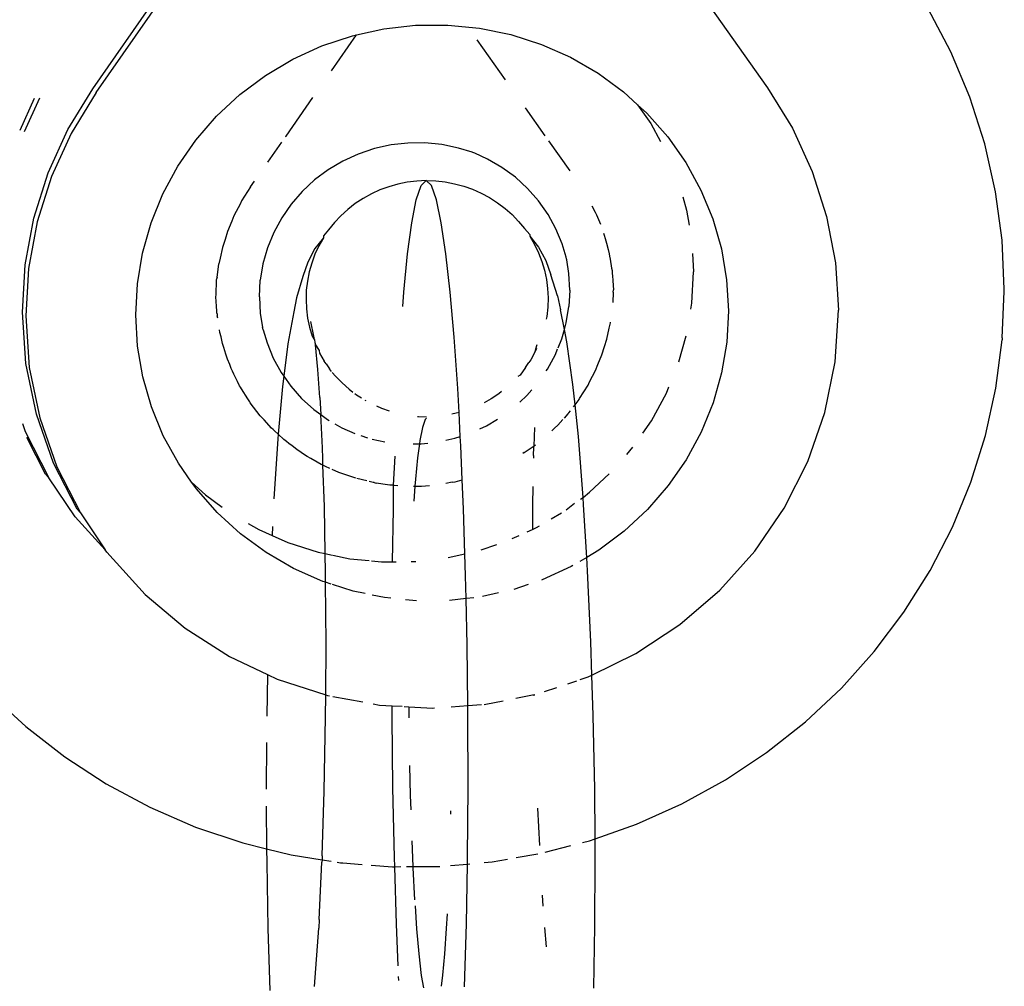
# Model space of a CAD drawing. Units: inches. Extents: x -215 to 232, y -144 to 327.
# Drawn here: x 72 to 74, y 49 to 50 of the extents above; entities that cross this region are included whole.
import ezdxf

# ---------------------------------------------------------------- set-up
doc = ezdxf.new("R2010")
doc.units = ezdxf.units.IN
doc.header["$LTSCALE"] = 5
doc.header["$MEASUREMENT"] = 0
doc.layers.add('C8P_Component', color=7, linetype='Continuous')

# ---------------------------------------------------------------- blocks, each defined once
blk = doc.blocks.new('80002')
for p, q in [((64.0308, -61.3766), (64.4145, -60.8259)), ((64.0362, -61.3826), (64.4198, -60.8319)), ((64.7297, -60.8297), (65.1151, -61.375)), ((65.4098, -61.3172), (65.373, -61.2472)), ((64.455, -61.2898), (64.4984, -61.2802)), ((64.4984, -61.2802), (64.5497, -61.2744)), ((64.5497, -61.2744), (64.6013, -61.2741)), ((64.6013, -61.2741), (64.6525, -61.2791)), ((64.6525, -61.2791), (64.7029, -61.2895)), ((64.3992, -61.3077), (64.4481, -61.2913)), ((64.4145, -61.3478), (64.455, -61.2898)), ((64.4481, -61.2913), (64.455, -61.2898)), ((64.6483, -61.2976), (64.6938, -61.362)), ((64.7029, -61.2895), (64.7518, -61.3052)), ((64.3525, -61.3291), (64.3992, -61.3077)), ((64.7518, -61.3052), (64.7986, -61.3259)), ((64.3083, -61.3552), (64.3525, -61.3291)), ((64.7986, -61.3259), (64.8429, -61.3515)), ((65.4404, -61.39), (65.4098, -61.3172)), ((64.2673, -61.3859), (64.3083, -61.3552)), ((64.8429, -61.3515), (64.884, -61.3815)), ((63.9909, -61.4421), (64.0308, -61.3766)), ((65.1151, -61.375), (65.1553, -61.44)), ((63.914, -61.4429), (63.9374, -61.3915)), ((63.9454, -61.3915), (63.9207, -61.4459)), ((64.0362, -61.3826), (63.9962, -61.4481)), ((64.2299, -61.4206), (64.2673, -61.3859)), ((64.3418, -61.4527), (64.3846, -61.3906)), ((64.884, -61.3815), (64.9065, -61.4021)), ((65.4644, -61.4651), (65.4404, -61.39)), ((64.7257, -61.4071), (64.7574, -61.4521)), ((64.9065, -61.4021), (64.9278, -61.4325)), ((64.9065, -61.4021), (64.9215, -61.4158)), ((64.1966, -61.4591), (64.2299, -61.4206)), ((64.9215, -61.4158), (64.9549, -61.4537)), ((64.9278, -61.4325), (64.9435, -61.461)), ((65.1553, -61.44), (65.1872, -61.5092)), ((63.9592, -61.5118), (63.9909, -61.4421)), ((63.9962, -61.4481), (63.9645, -61.5177)), ((64.3409, -61.4534), (64.3418, -61.4527)), ((64.9549, -61.4537), (64.9839, -61.495)), ((64.1677, -61.5008), (64.1966, -61.4591)), ((64.3123, -61.4942), (64.3346, -61.4624)), ((64.4835, -61.4726), (64.4575, -61.4813)), ((64.5102, -61.4667), (64.4835, -61.4726)), ((64.5374, -61.4637), (64.5102, -61.4667)), ((64.5648, -61.4635), (64.5374, -61.4637)), ((64.592, -61.4662), (64.5648, -61.4635)), ((64.6188, -61.4717), (64.592, -61.4662)), ((64.6405, -61.4785), (64.6188, -61.4717)), ((64.7632, -61.4603), (64.7974, -61.5086)), ((65.4817, -61.542), (65.4644, -61.4651)), ((64.4575, -61.4813), (64.4327, -61.4927)), ((64.6416, -61.479), (64.6405, -61.4785)), ((64.6447, -61.48), (64.6416, -61.479)), ((64.6651, -61.4894), (64.6447, -61.48)), ((64.6884, -61.5028), (64.6651, -61.4894)), ((64.1436, -61.5452), (64.1677, -61.5008)), ((64.4327, -61.4927), (64.4093, -61.5066)), ((64.71, -61.5186), (64.6884, -61.5028)), ((64.9839, -61.495), (65.0081, -61.5392)), ((63.9362, -61.5845), (63.9592, -61.5118)), ((63.9645, -61.5177), (63.9416, -61.5905)), ((64.4093, -61.5066), (64.3875, -61.5228)), ((64.7297, -61.5366), (64.71, -61.5186)), ((65.1872, -61.5092), (65.2103, -61.5816)), ((64.2846, -61.534), (64.2701, -61.5568)), ((64.2846, -61.534), (64.291, -61.5249)), ((64.3875, -61.5228), (64.3676, -61.5413)), ((64.5067, -61.5338), (64.4924, -61.5391)), ((64.5214, -61.5297), (64.5067, -61.5338)), ((64.5364, -61.5266), (64.5214, -61.5297)), ((64.5515, -61.5248), (64.5364, -61.5266)), ((64.5508, -61.5551), (64.5586, -61.5321)), ((64.5668, -61.5241), (64.5515, -61.5248)), ((64.5586, -61.5321), (64.5668, -61.5241)), ((64.5751, -61.532), (64.5668, -61.5241)), ((64.5668, -61.5241), (64.5821, -61.5246)), ((64.5832, -61.5549), (64.5751, -61.532)), ((64.5821, -61.5246), (64.5972, -61.5262)), ((64.5972, -61.5262), (64.6122, -61.529)), ((64.6122, -61.529), (64.627, -61.533)), ((64.627, -61.533), (64.6413, -61.538)), ((64.7473, -61.5566), (64.7297, -61.5366)), ((64.1246, -61.5919), (64.1436, -61.5452)), ((64.3676, -61.5413), (64.3499, -61.5617)), ((64.4653, -61.5528), (64.4527, -61.5611)), ((64.4786, -61.5454), (64.4653, -61.5528)), ((64.4924, -61.5391), (64.4786, -61.5454)), ((64.6413, -61.538), (64.6553, -61.5442)), ((64.6553, -61.5442), (64.6686, -61.5513)), ((64.6686, -61.5513), (64.6814, -61.5595)), ((64.979, -61.5502), (64.9851, -61.5713)), ((65.0081, -61.5392), (65.0273, -61.5856)), ((65.4922, -61.62), (65.4817, -61.542)), ((64.2683, -61.5609), (64.2577, -61.5808)), ((64.2701, -61.5568), (64.2683, -61.5609)), ((64.3499, -61.5617), (64.3346, -61.5838)), ((64.4527, -61.5611), (64.4408, -61.5704)), ((64.5435, -61.5921), (64.5508, -61.5551)), ((64.591, -61.5919), (64.5832, -61.5549)), ((64.6814, -61.5595), (64.6934, -61.5687)), ((64.7625, -61.5783), (64.7473, -61.5566)), ((64.833, -61.5645), (64.8384, -61.5746)), ((64.2577, -61.5808), (64.2544, -61.5891)), ((64.3346, -61.5838), (64.3218, -61.6074)), ((64.4296, -61.5806), (64.4193, -61.5916)), ((64.4408, -61.5704), (64.4296, -61.5806)), ((64.6934, -61.5687), (64.7047, -61.5787)), ((64.7047, -61.5787), (64.7152, -61.5896)), ((64.7753, -61.6015), (64.7625, -61.5783)), ((64.8384, -61.5746), (64.8402, -61.579)), ((64.8402, -61.579), (64.842, -61.5827)), ((64.842, -61.5827), (64.8466, -61.5942)), ((64.9851, -61.5713), (64.9892, -61.5957)), ((65.2103, -61.5816), (65.2244, -61.6563)), ((63.9224, -61.6594), (63.9362, -61.5845)), ((63.9416, -61.5905), (63.9277, -61.6653)), ((64.1109, -61.6404), (64.1246, -61.5919)), ((64.2544, -61.5891), (64.2474, -61.6057)), ((64.4193, -61.5916), (64.41, -61.6034)), ((64.5369, -61.6419), (64.5435, -61.5921)), ((64.5984, -61.6416), (64.591, -61.5919)), ((64.7152, -61.5896), (64.7247, -61.6012)), ((65.0273, -61.5856), (65.0412, -61.6338)), ((64.2474, -61.6057), (64.2435, -61.6185)), ((64.3218, -61.6074), (64.3117, -61.6322)), ((64.4016, -61.6159), (64.3877, -61.6334)), ((64.4016, -61.6159), (64.3942, -61.6289)), ((64.4017, -61.613), (64.4016, -61.6159)), ((64.41, -61.6034), (64.4017, -61.613)), ((64.7247, -61.6012), (64.7331, -61.6107)), ((64.7331, -61.6107), (64.7333, -61.6135)), ((64.7333, -61.6135), (64.7408, -61.6265)), ((64.7333, -61.6135), (64.7474, -61.6309)), ((64.7853, -61.6259), (64.7753, -61.6015)), ((64.8517, -61.6087), (64.853, -61.6119)), ((64.853, -61.6119), (64.8544, -61.6172)), ((64.2393, -61.6314), (64.2356, -61.6488)), ((64.2435, -61.6185), (64.2393, -61.6314)), ((64.3942, -61.6289), (64.3879, -61.6425)), ((64.7408, -61.6265), (64.7473, -61.64)), ((64.7474, -61.6309), (64.7588, -61.6526)), ((64.7917, -61.6471), (64.7853, -61.6259)), ((64.8544, -61.6172), (64.8567, -61.6244)), ((64.8567, -61.6244), (64.8591, -61.6348)), ((65.4958, -61.6987), (65.4922, -61.62)), ((64.1026, -61.6899), (64.1109, -61.6404)), ((64.3117, -61.6322), (64.3044, -61.6579)), ((64.3877, -61.6334), (64.3766, -61.6552)), ((64.3879, -61.6425), (64.3827, -61.6565)), ((64.5308, -61.7034), (64.5369, -61.6419)), ((64.6053, -61.7031), (64.5984, -61.6416)), ((64.7473, -61.64), (64.7527, -61.6539)), ((64.7921, -61.6495), (64.7917, -61.6471)), ((64.8591, -61.6348), (64.8609, -61.6416)), ((64.8609, -61.6416), (64.8615, -61.6455)), ((64.8615, -61.6455), (64.8626, -61.6503)), ((64.9947, -61.6411), (64.9964, -61.6707)), ((65.0412, -61.6338), (65.0496, -61.6833)), ((63.9178, -61.7353), (63.9224, -61.6594)), ((64.2308, -61.6797), (64.2335, -61.6576)), ((64.2356, -61.6488), (64.2335, -61.6576)), ((64.3044, -61.6579), (64.3001, -61.6842)), ((64.3766, -61.6552), (64.3687, -61.6783)), ((64.3827, -61.6565), (64.3787, -61.6709)), ((64.7527, -61.6539), (64.757, -61.6682)), ((64.7588, -61.6526), (64.767, -61.6755)), ((64.7926, -61.6513), (64.7921, -61.6495)), ((64.7962, -61.6733), (64.7926, -61.6513)), ((64.8626, -61.6503), (64.8645, -61.6649)), ((65.2244, -61.6563), (65.2292, -61.7321)), ((63.9277, -61.6653), (63.9232, -61.7412)), ((64.3687, -61.6783), (64.3583, -61.7123)), ((64.3787, -61.6709), (64.3758, -61.6855)), ((64.757, -61.6682), (64.76, -61.6828)), ((64.7779, -61.7094), (64.767, -61.6755)), ((64.7977, -61.6999), (64.7962, -61.6733)), ((64.8645, -61.6649), (64.8654, -61.6686)), ((64.8654, -61.6686), (64.8657, -61.6722)), ((64.8657, -61.6722), (64.8657, -61.6739)), ((64.8657, -61.6739), (64.8661, -61.6766)), ((64.8661, -61.6766), (64.8665, -61.6852)), ((64.9937, -61.7208), (64.9964, -61.6707)), ((64.0999, -61.74), (64.1026, -61.6899)), ((64.229, -61.7076), (64.23, -61.6842)), ((64.23, -61.6842), (64.2301, -61.6811)), ((64.2308, -61.6797), (64.2301, -61.6811)), ((64.2986, -61.7108), (64.3001, -61.6842)), ((64.3758, -61.6855), (64.3741, -61.7003)), ((64.76, -61.6828), (64.7619, -61.6976)), ((64.8665, -61.6852), (64.8675, -61.6997)), ((65.0496, -61.6833), (65.0525, -61.7333)), ((64.2288, -61.711), (64.229, -61.7076)), ((64.2298, -61.7257), (64.2288, -61.711)), ((64.2986, -61.7108), (64.3001, -61.7374)), ((64.3741, -61.7003), (64.3736, -61.7152)), ((64.5291, -61.7262), (64.5308, -61.7034)), ((64.6116, -61.7755), (64.6053, -61.7031)), ((64.7619, -61.6976), (64.7626, -61.7125)), ((64.7779, -61.7094), (64.7827, -61.7318)), ((64.7977, -61.6999), (64.7962, -61.7265)), ((64.8673, -61.7031), (64.8666, -61.72)), ((64.8673, -61.7031), (64.8675, -61.6997)), ((65.4925, -61.7769), (65.4956, -61.7021)), ((65.4956, -61.7021), (65.4958, -61.6987)), ((64.2302, -61.7339), (64.2298, -61.7257)), ((64.3583, -61.7123), (64.3538, -61.7347)), ((64.3736, -61.7152), (64.3743, -61.7301)), ((64.7626, -61.7125), (64.7622, -61.7274)), ((64.7919, -61.7528), (64.7962, -61.7265)), ((64.9921, -61.7304), (64.9937, -61.7208)), ((63.9235, -61.8181), (63.9178, -61.7353)), ((63.9232, -61.7412), (63.9289, -61.8241)), ((64.1028, -61.79), (64.0999, -61.74)), ((64.2305, -61.7365), (64.2302, -61.7339)), ((64.2306, -61.738), (64.2305, -61.7365)), ((64.2306, -61.738), (64.2309, -61.7416)), ((64.2317, -61.7449), (64.2309, -61.7416)), ((64.3001, -61.7374), (64.3037, -61.7594)), ((64.3538, -61.7347), (64.3443, -61.7863)), ((64.3743, -61.7301), (64.3762, -61.7449)), ((64.7605, -61.7422), (64.7596, -61.7465)), ((64.7622, -61.7274), (64.7605, -61.7422)), ((64.7889, -61.7631), (64.7827, -61.7318)), ((65.0525, -61.7333), (65.0497, -61.7834)), ((65.2238, -61.815), (65.2292, -61.7321)), ((64.3762, -61.7449), (64.3793, -61.7595)), ((64.3864, -61.7739), (64.3815, -61.7502)), ((64.7889, -61.7631), (64.7919, -61.7528)), ((64.8609, -61.7609), (64.8629, -61.7527)), ((64.8629, -61.7527), (64.8631, -61.7515)), ((64.2352, -61.7681), (64.2345, -61.7636)), ((64.2371, -61.7751), (64.2352, -61.7681)), ((64.3042, -61.7612), (64.3037, -61.7594)), ((64.3046, -61.7637), (64.3042, -61.7612)), ((64.3046, -61.7637), (64.311, -61.7848)), ((64.3793, -61.7595), (64.3835, -61.7738)), ((64.3835, -61.7738), (64.3872, -61.7801)), ((64.3872, -61.7801), (64.3864, -61.7739)), ((64.7846, -61.7785), (64.7889, -61.7631)), ((64.7929, -61.7833), (64.7889, -61.7631)), ((64.8572, -61.7788), (64.8609, -61.7609)), ((64.9726, -61.8155), (64.9845, -61.7736)), ((64.1112, -61.8395), (64.1028, -61.79)), ((64.2394, -61.7857), (64.2371, -61.7751)), ((64.2415, -61.7924), (64.2394, -61.7857)), ((64.311, -61.7848), (64.321, -61.8092)), ((64.3443, -61.7863), (64.3378, -61.8381)), ((64.3872, -61.7801), (64.3876, -61.7844)), ((64.3876, -61.7844), (64.3889, -61.7877)), ((64.3889, -61.7877), (64.3947, -61.7968)), ((64.3924, -61.8276), (64.3889, -61.7877)), ((64.6174, -61.8582), (64.6116, -61.7755)), ((64.7427, -61.7943), (64.745, -61.7876)), ((64.7789, -61.7925), (64.7846, -61.7785)), ((64.8025, -61.8517), (64.7929, -61.7833)), ((64.8533, -61.7907), (64.8572, -61.7788)), ((65.0497, -61.7834), (65.0415, -61.8329)), ((65.4823, -61.8574), (65.4923, -61.78)), ((65.4925, -61.7769), (65.4923, -61.78)), ((64.2429, -61.7976), (64.2415, -61.7924)), ((64.245, -61.8032), (64.2429, -61.7976)), ((64.2474, -61.8108), (64.245, -61.8032)), ((64.3947, -61.7968), (64.3954, -61.8012)), ((64.3954, -61.8012), (64.4029, -61.8141)), ((64.742, -61.7988), (64.7347, -61.8118)), ((64.7442, -61.7941), (64.742, -61.7988)), ((64.742, -61.7988), (64.7427, -61.7943)), ((64.7617, -61.8269), (64.7745, -61.8033)), ((64.7745, -61.8033), (64.778, -61.7946)), ((64.8427, -61.8197), (64.8492, -61.8042)), ((64.8492, -61.8042), (64.8533, -61.7907)), ((63.9403, -61.8994), (63.9235, -61.8181)), ((64.2511, -61.8198), (64.2474, -61.8108)), ((64.2535, -61.8262), (64.2511, -61.8198)), ((64.321, -61.8092), (64.3338, -61.8324)), ((64.406, -61.8185), (64.4029, -61.8141)), ((64.406, -61.8185), (64.4115, -61.8265)), ((64.7263, -61.8243), (64.7317, -61.8162)), ((64.7347, -61.8118), (64.7317, -61.8162)), ((64.839, -61.829), (64.8427, -61.8197)), ((65.2072, -61.8966), (65.2238, -61.815)), ((63.9289, -61.8241), (63.9457, -61.9054)), ((64.2554, -61.8301), (64.2535, -61.8262)), ((64.2575, -61.8352), (64.2554, -61.8301)), ((64.2636, -61.8468), (64.2575, -61.8352)), ((64.3338, -61.8324), (64.3378, -61.8381)), ((64.396, -61.8727), (64.3924, -61.8276)), ((64.4146, -61.8307), (64.4115, -61.8265)), ((64.4211, -61.8381), (64.4159, -61.8326)), ((64.7177, -61.8366), (64.7142, -61.8389)), ((64.7263, -61.8243), (64.7177, -61.8366)), ((64.7597, -61.8297), (64.7617, -61.8269)), ((64.8292, -61.8476), (64.839, -61.829)), ((65.0415, -61.8329), (65.0278, -61.8814)), ((64.1251, -61.8877), (64.1112, -61.8395)), ((64.2669, -61.8536), (64.2636, -61.8468)), ((64.3378, -61.8381), (64.3357, -61.8549)), ((64.3378, -61.8381), (64.349, -61.8541)), ((64.4211, -61.8381), (64.4315, -61.849)), ((64.4315, -61.849), (64.4428, -61.859)), ((64.8059, -61.8843), (64.8025, -61.8517)), ((64.813, -61.874), (64.8268, -61.8528)), ((64.8268, -61.8528), (64.8292, -61.8476)), ((64.2683, -61.8558), (64.2669, -61.8536)), ((64.2698, -61.8586), (64.2683, -61.8558)), ((64.2801, -61.8749), (64.2698, -61.8586)), ((64.3357, -61.8549), (64.3288, -61.9315)), ((64.349, -61.8541), (64.3666, -61.8741)), ((64.4428, -61.859), (64.4491, -61.8638)), ((64.4519, -61.8659), (64.4548, -61.8681)), ((64.4548, -61.8681), (64.4626, -61.8732)), ((64.6195, -61.8967), (64.6174, -61.8582)), ((64.6835, -61.8665), (64.6709, -61.8749)), ((64.688, -61.863), (64.6835, -61.8665)), ((64.7287, -61.8694), (64.7367, -61.8602)), ((64.9286, -61.9099), (64.9527, -61.8655)), ((64.9527, -61.8655), (64.9567, -61.8556)), ((65.4655, -61.9337), (65.4823, -61.8574)), ((64.2831, -61.8796), (64.2801, -61.8749)), ((64.284, -61.881), (64.2831, -61.8796)), ((64.3001, -61.902), (64.284, -61.881)), ((64.3666, -61.8741), (64.3863, -61.8921)), ((64.396, -61.8727), (64.3974, -61.9001)), ((64.4683, -61.8767), (64.4696, -61.8774)), ((64.6709, -61.8749), (64.6597, -61.8812)), ((64.717, -61.8803), (64.7287, -61.8694)), ((64.8035, -61.8875), (64.8059, -61.8843)), ((64.8059, -61.8843), (64.8124, -61.8756)), ((64.8113, -61.9355), (64.8059, -61.8843)), ((64.8124, -61.8756), (64.813, -61.874)), ((65.0278, -61.8814), (65.0087, -61.9281)), ((63.9679, -61.9779), (63.9403, -61.8994)), ((64.1442, -61.9341), (64.1251, -61.8877)), ((64.3863, -61.8921), (64.3974, -61.9001)), ((64.3974, -61.9001), (64.4079, -61.9079)), ((64.4, -61.9534), (64.3974, -61.9001)), ((64.4867, -61.8861), (64.4949, -61.8897)), ((64.4949, -61.8897), (64.507, -61.8939)), ((64.6148, -61.898), (64.6079, -61.8994)), ((64.6195, -61.8967), (64.6148, -61.898)), ((64.6216, -61.9351), (64.6195, -61.8967)), ((64.7943, -61.8988), (64.7885, -61.9057)), ((64.7943, -61.8988), (64.7962, -61.8971)), ((64.7962, -61.8971), (64.7987, -61.8938)), ((65.1799, -61.9754), (65.2072, -61.8966)), ((63.9179, -61.9142), (63.9225, -61.9272)), ((63.9457, -61.9054), (63.9733, -61.9839)), ((64.3018, -61.9039), (64.3001, -61.902)), ((64.3063, -61.9087), (64.3018, -61.9039)), ((64.3181, -61.9217), (64.3063, -61.9087)), ((64.4079, -61.9079), (64.4106, -61.9094)), ((64.4198, -61.9147), (64.4312, -61.9213)), ((64.5527, -61.903), (64.5542, -61.9031)), ((64.5542, -61.9031), (64.567, -61.9035)), ((64.5649, -61.908), (64.5606, -61.9209)), ((64.5671, -61.9059), (64.5649, -61.908)), ((64.6636, -61.918), (64.6813, -61.9076)), ((64.7782, -61.9172), (64.7864, -61.908)), ((64.9147, -61.9299), (64.9286, -61.9099)), ((63.9225, -61.9272), (63.9604, -62.0015)), ((64.3208, -61.9242), (64.3181, -61.9217)), ((64.3228, -61.9264), (64.3208, -61.9242)), ((64.3288, -61.9315), (64.3228, -61.9264)), ((64.3288, -61.9315), (64.3281, -61.9388)), ((64.3377, -61.9398), (64.3288, -61.9315)), ((64.4312, -61.9213), (64.4523, -61.9306)), ((64.5606, -61.9209), (64.5566, -61.9416)), ((64.6531, -61.9228), (64.6636, -61.918)), ((64.7406, -61.9207), (64.7395, -61.9509)), ((64.7731, -61.9217), (64.7686, -61.9262)), ((64.7731, -61.9217), (64.7782, -61.9172)), ((65.0087, -61.9281), (64.9846, -61.9725)), ((63.9551, -61.9955), (63.9251, -61.9368)), ((64.1685, -61.9783), (64.1442, -61.9341)), ((64.3281, -61.9388), (64.3218, -62.0356)), ((64.3424, -61.9435), (64.3377, -61.9398)), ((64.3461, -61.9466), (64.3424, -61.9435)), ((64.3515, -61.9505), (64.3461, -61.9466)), ((64.4617, -61.9339), (64.4723, -61.9373)), ((64.4799, -61.9395), (64.5001, -61.9437)), ((64.5459, -61.9471), (64.5559, -61.9471)), ((64.5559, -61.9471), (64.5529, -61.9695)), ((64.5566, -61.9416), (64.5559, -61.9471)), ((64.5559, -61.9471), (64.5589, -61.947)), ((64.5589, -61.947), (64.5692, -61.9459)), ((64.5984, -61.9413), (64.6128, -61.9381)), ((64.6128, -61.9381), (64.6216, -61.9351)), ((64.6224, -61.9505), (64.6216, -61.9351)), ((64.819, -62.0334), (64.8113, -61.9355)), ((65.4421, -62.0084), (65.4655, -61.9337)), ((64.3588, -61.9562), (64.3515, -61.9505)), ((64.366, -61.9609), (64.3588, -61.9562)), ((64.3712, -61.9646), (64.366, -61.9609)), ((64.4001, -61.9555), (64.4, -61.9534)), ((64.4007, -61.9685), (64.4001, -61.9555)), ((64.6247, -62.005), (64.6224, -61.9505)), ((64.7244, -61.961), (64.7221, -61.9626)), ((64.7244, -61.961), (64.7372, -61.9526)), ((64.7372, -61.9526), (64.7395, -61.9509)), ((64.739, -61.9659), (64.7395, -61.9526)), ((64.7395, -61.9509), (64.7424, -61.9485)), ((64.7395, -61.9526), (64.7395, -61.9509)), ((64.8891, -61.9639), (64.899, -61.9525)), ((64.0058, -62.0521), (63.9679, -61.9779)), ((64.1898, -62.0086), (64.1685, -61.9783)), ((64.3757, -61.9672), (64.3712, -61.9646)), ((64.3812, -61.9708), (64.3757, -61.9672)), ((64.3916, -61.9763), (64.3812, -61.9708)), ((64.3981, -61.9801), (64.3916, -61.9763)), ((64.4009, -61.9813), (64.3981, -61.9801)), ((64.4009, -61.9813), (64.4007, -61.9685)), ((64.5141, -62.0137), (64.5167, -61.9666)), ((64.5529, -61.9695), (64.5495, -62.0039)), ((64.739, -61.9659), (64.7392, -61.9701)), ((64.9846, -61.9725), (64.9558, -62.0142)), ((65.1422, -62.0502), (65.1799, -61.9754)), ((63.9604, -62.0015), (63.9551, -61.9955)), ((63.9733, -61.9839), (64.0112, -62.0581)), ((64.4031, -62.0478), (64.4009, -61.9813)), ((64.4049, -61.9834), (64.4009, -61.9813)), ((64.4121, -61.9866), (64.4049, -61.9834)), ((64.4265, -61.9929), (64.4156, -61.9881)), ((64.428, -61.9934), (64.4265, -61.9929)), ((64.4296, -61.9941), (64.428, -61.9934)), ((64.4539, -62.0023), (64.4296, -61.9941)), ((64.829, -62.0248), (64.8607, -61.9954)), ((64.0026, -62.0642), (63.9604, -62.0015)), ((64.1898, -62.0086), (64.2123, -62.0292)), ((64.1975, -62.0196), (64.1898, -62.0086)), ((64.4715, -62.0067), (64.4553, -62.0028)), ((64.4814, -62.0092), (64.4752, -62.0076)), ((64.4829, -62.0094), (64.4814, -62.0092)), ((64.4829, -62.0094), (64.4864, -62.0101)), ((64.5046, -62.0131), (64.4864, -62.0101)), ((64.5495, -62.0039), (64.5487, -62.0151)), ((64.6085, -62.0085), (64.5983, -62.0105)), ((64.6085, -62.0085), (64.6135, -62.0079)), ((64.6135, -62.0079), (64.6247, -62.005)), ((64.6266, -62.0514), (64.6247, -62.005)), ((65.4124, -62.081), (65.4421, -62.0084)), ((64.2309, -62.0575), (64.1975, -62.0196)), ((64.5081, -62.0134), (64.5046, -62.0131)), ((64.5141, -62.0137), (64.5081, -62.0134)), ((64.5154, -62.0139), (64.5141, -62.0137)), ((64.5143, -62.0519), (64.5141, -62.0137)), ((64.521, -62.0144), (64.5154, -62.0139)), ((64.5461, -62.0151), (64.5487, -62.0151)), ((64.5487, -62.0151), (64.5469, -62.0393)), ((64.5487, -62.0151), (64.5593, -62.015)), ((64.5593, -62.015), (64.572, -62.0139)), ((64.7383, -62.0158), (64.7378, -62.0452)), ((64.819, -62.0334), (64.829, -62.0248)), ((64.9558, -62.0142), (64.9224, -62.0527)), ((64.2123, -62.0292), (64.2391, -62.0487)), ((64.7915, -62.0529), (64.8052, -62.0426)), ((64.8145, -62.0357), (64.819, -62.0334)), ((64.8196, -62.0448), (64.819, -62.0334)), ((64.0112, -62.0581), (64.0058, -62.0521)), ((64.0112, -62.0581), (64.051, -62.1174)), ((64.2684, -62.0918), (64.2309, -62.0575)), ((64.4045, -62.1235), (64.4031, -62.0478)), ((64.5128, -62.1365), (64.5143, -62.0519)), ((64.6289, -62.1236), (64.6266, -62.0514)), ((64.7378, -62.0452), (64.7376, -62.0845)), ((64.7678, -62.0674), (64.7842, -62.0577)), ((64.8248, -62.1295), (64.8196, -62.0448)), ((64.9224, -62.0527), (64.8851, -62.0874)), ((65.0949, -62.1196), (65.1422, -62.0502)), ((64.0026, -62.0642), (64.008, -62.0702)), ((64.008, -62.0702), (64.051, -62.1174)), ((64.2809, -62.0751), (64.2977, -62.0848)), ((64.2977, -62.0848), (64.319, -62.0942)), ((64.3197, -62.0799), (64.319, -62.0942)), ((64.7292, -62.0883), (64.7376, -62.0845)), ((64.7376, -62.0845), (64.7438, -62.0816)), ((64.7438, -62.0816), (64.7489, -62.0786)), ((64.8851, -62.0874), (64.8441, -62.1181)), ((65.3764, -62.1508), (65.4124, -62.081)), ((64.3095, -62.1218), (64.2684, -62.0918)), ((64.319, -62.0942), (64.3445, -62.1055)), ((64.3445, -62.1055), (64.3934, -62.1212)), ((64.705, -62.0994), (64.7163, -62.0942)), ((64.0534, -62.1209), (64.051, -62.1174)), ((64.0534, -62.1209), (64.1151, -62.1889)), ((64.3537, -62.1474), (64.3095, -62.1218)), ((64.3934, -62.1212), (64.4045, -62.1235)), ((64.655, -62.1171), (64.6805, -62.1086)), ((64.8441, -62.1181), (64.8248, -62.1295)), ((65.0386, -62.1824), (65.0949, -62.1196)), ((64.4045, -62.1235), (64.4157, -62.1258)), ((64.4051, -62.1539), (64.4045, -62.1235)), ((64.4168, -62.126), (64.4438, -62.1316)), ((64.4438, -62.1316), (64.4752, -62.1347)), ((64.4788, -62.135), (64.495, -62.1366)), ((64.495, -62.1366), (64.5128, -62.1365)), ((64.5128, -62.1365), (64.5184, -62.1365)), ((64.5425, -62.1363), (64.5466, -62.1363)), ((64.5466, -62.1363), (64.5499, -62.1359)), ((64.6023, -62.1295), (64.6289, -62.1236)), ((64.63, -62.1589), (64.6289, -62.1236)), ((64.8248, -62.1295), (64.8136, -62.1361)), ((64.8261, -62.1509), (64.8248, -62.1295)), ((64.4006, -62.1681), (64.3537, -62.1474)), ((64.4051, -62.1695), (64.4051, -62.1539)), ((64.7999, -62.1442), (64.7531, -62.1656)), ((64.8026, -62.1426), (64.7999, -62.1442)), ((64.8314, -62.2652), (64.8261, -62.1509)), ((65.3344, -62.2175), (65.3764, -62.1508)), ((64.4051, -62.1695), (64.4006, -62.1681)), ((64.4142, -62.1725), (64.4051, -62.1695)), ((64.4058, -62.2681), (64.4051, -62.1695)), ((64.6308, -62.1957), (64.63, -62.1589)), ((64.7531, -62.1656), (64.7521, -62.166)), ((64.4495, -62.1837), (64.4163, -62.1731)), ((64.4685, -62.1877), (64.4495, -62.1837)), ((64.7306, -62.1732), (64.7074, -62.1809)), ((64.9745, -62.2376), (65.0386, -62.1824)), ((64.1151, -62.1889), (64.1794, -62.2432)), ((64.4998, -62.1942), (64.4797, -62.19)), ((64.5099, -62.1952), (64.4998, -62.1942)), ((64.5511, -62.1992), (64.5333, -62.1975)), ((64.6308, -62.1957), (64.6041, -62.1987)), ((64.6434, -62.1943), (64.6308, -62.1957)), ((64.6324, -62.2708), (64.6308, -62.1957)), ((64.6827, -62.1867), (64.6571, -62.1924)), ((65.2869, -62.2805), (65.3344, -62.2175)), ((64.1794, -62.2432), (64.2505, -62.2888)), ((64.9036, -62.2842), (64.9745, -62.2376)), ((64.4053, -62.3502), (64.4058, -62.2681)), ((64.6336, -62.3676), (64.6324, -62.2708)), ((64.8331, -62.3185), (64.8314, -62.2652)), ((65.234, -62.3394), (65.2869, -62.2805)), ((64.2505, -62.2888), (64.3117, -62.3177)), ((64.8331, -62.3185), (64.9036, -62.2842)), ((64.3117, -62.3177), (64.3104, -62.3848)), ((64.3117, -62.3177), (64.3272, -62.325)), ((64.3272, -62.325), (64.4053, -62.3502)), ((64.7941, -62.3326), (64.8088, -62.3277)), ((64.8142, -62.3259), (64.827, -62.3215)), ((64.827, -62.3215), (64.8331, -62.3185)), ((64.8353, -62.3835), (64.8331, -62.3185)), ((64.7566, -62.3452), (64.7766, -62.3385)), ((65.1762, -62.3937), (65.234, -62.3394)), ((63.865, -62.3477), (63.9232, -62.4014)), ((64.4051, -62.3865), (64.4053, -62.3502)), ((64.4053, -62.3502), (64.4081, -62.3512)), ((64.4081, -62.3512), (64.4112, -62.3517)), ((64.4168, -62.3528), (64.4649, -62.3617)), ((64.711, -62.3558), (64.7401, -62.35)), ((64.7401, -62.35), (64.7399, -62.3517)), ((64.4814, -62.3648), (64.4919, -62.3668)), ((64.4919, -62.3668), (64.5118, -62.3679)), ((64.5118, -62.3855), (64.5118, -62.3679)), ((64.5118, -62.3679), (64.5281, -62.3688)), ((64.5312, -62.369), (64.539, -62.3694)), ((64.539, -62.3694), (64.5391, -62.3854)), ((64.539, -62.3694), (64.5772, -62.3716)), ((64.5772, -62.3716), (64.5799, -62.3714)), ((64.6067, -62.3695), (64.6336, -62.3676)), ((64.6336, -62.3676), (64.6558, -62.366)), ((64.6338, -62.385), (64.6336, -62.3676)), ((64.6601, -62.3657), (64.6624, -62.3656)), ((64.6624, -62.3656), (64.6903, -62.36)), ((64.4029, -62.5049), (64.4051, -62.3865)), ((64.5132, -62.4997), (64.5118, -62.3855)), ((64.5391, -62.3854), (64.5391, -62.3871)), ((64.634, -62.4991), (64.6338, -62.385)), ((64.8376, -62.5019), (64.8353, -62.3835)), ((63.9232, -62.4014), (63.9858, -62.4501)), ((65.1139, -62.4431), (65.1762, -62.3937)), ((64.3101, -62.4271), (64.3097, -62.5019)), ((63.9858, -62.4501), (64.0525, -62.4934)), ((65.0476, -62.4872), (65.1139, -62.4431)), ((64.5401, -62.4637), (64.5411, -62.5119)), ((64.0525, -62.4934), (64.1228, -62.5311)), ((64.5156, -62.6116), (64.5132, -62.4997)), ((64.6332, -62.6111), (64.634, -62.4991)), ((64.8382, -62.5816), (64.8376, -62.5019)), ((64.9776, -62.5257), (65.0476, -62.4872)), ((64.3997, -62.6092), (64.4029, -62.5049)), ((64.5411, -62.5119), (64.5419, -62.5354)), ((64.1228, -62.5311), (64.1962, -62.5628)), ((64.3098, -62.529), (64.3102, -62.5977)), ((64.7458, -62.5326), (64.7486, -62.5924)), ((64.9046, -62.5584), (64.9776, -62.5257)), ((64.6058, -62.5368), (64.6057, -62.5421)), ((64.1962, -62.5628), (64.272, -62.5883)), ((64.8382, -62.5816), (64.9046, -62.5584)), ((64.272, -62.5883), (64.3102, -62.5977)), ((64.5435, -62.5848), (64.5453, -62.6263)), ((64.7581, -62.6033), (64.7993, -62.5926)), ((64.818, -62.5877), (64.8291, -62.5849)), ((64.8291, -62.5849), (64.8382, -62.5816)), ((64.8385, -62.6162), (64.8382, -62.5816)), ((64.3102, -62.5977), (64.3499, -62.6075)), ((64.3102, -62.5977), (64.3104, -62.6196)), ((64.3499, -62.6075), (64.3994, -62.6154)), ((64.3997, -62.6092), (64.3994, -62.6154)), ((64.5161, -62.6265), (64.5156, -62.6116)), ((64.633, -62.6223), (64.6332, -62.6111)), ((64.7114, -62.612), (64.7464, -62.6059)), ((64.3104, -62.6196), (64.3123, -62.7258)), ((64.3948, -62.7113), (64.3992, -62.6192)), ((64.3994, -62.6154), (64.3992, -62.6192)), ((64.3994, -62.6154), (64.4138, -62.6177)), ((64.4237, -62.6193), (64.4292, -62.6201)), ((64.4292, -62.6201), (64.4326, -62.6204)), ((64.4326, -62.6204), (64.4638, -62.6228)), ((64.4785, -62.6239), (64.5125, -62.6265)), ((64.5125, -62.6265), (64.5161, -62.6265)), ((64.5161, -62.6265), (64.526, -62.6264)), ((64.519, -62.7191), (64.5161, -62.6265)), ((64.5353, -62.6263), (64.5453, -62.6263)), ((64.5453, -62.6263), (64.5889, -62.626)), ((64.5453, -62.6263), (64.5454, -62.6284)), ((64.5454, -62.6284), (64.5481, -62.6797)), ((64.6056, -62.6248), (64.633, -62.6223)), ((64.6313, -62.7186), (64.633, -62.6223)), ((64.633, -62.6223), (64.6371, -62.6219)), ((64.6597, -62.6199), (64.6726, -62.6188)), ((64.6726, -62.6188), (64.6976, -62.6144)), ((64.838, -62.7223), (64.8385, -62.6162)), ((64.7531, -62.6724), (64.7542, -62.69)), ((64.5488, -62.6895), (64.5513, -62.7263)), ((64.6003, -62.7025), (64.5991, -62.7261)), ((64.3948, -62.7113), (64.3941, -62.7254)), ((64.5218, -62.7856), (64.519, -62.7191)), ((64.6285, -62.8195), (64.6313, -62.7186)), ((64.836, -62.8217), (64.838, -62.7223)), ((64.3123, -62.7258), (64.3157, -62.8253)), ((64.3873, -62.8192), (64.3941, -62.7254)), ((64.5513, -62.7263), (64.5549, -62.7668)), ((64.5991, -62.7261), (64.5961, -62.7666)), ((64.7567, -62.724), (64.7593, -62.7553)), ((64.5549, -62.7668), (64.5587, -62.8012)), ((64.5961, -62.7666), (64.5927, -62.801)), ((64.5587, -62.8012), (64.5625, -62.8214)), ((64.5927, -62.801), (64.5906, -62.8183)), ((64.5228, -62.8096), (64.5225, -62.803))]:
    blk.add_line(p, q)

msp = doc.modelspace()

# ---------------------------------------------------------------- block references
at = {"layer": 'C8P_Component'}
msp.add_blockref('80002', (8.461, 111.5871), dxfattribs=at)

doc.saveas('drawing.dxf')
